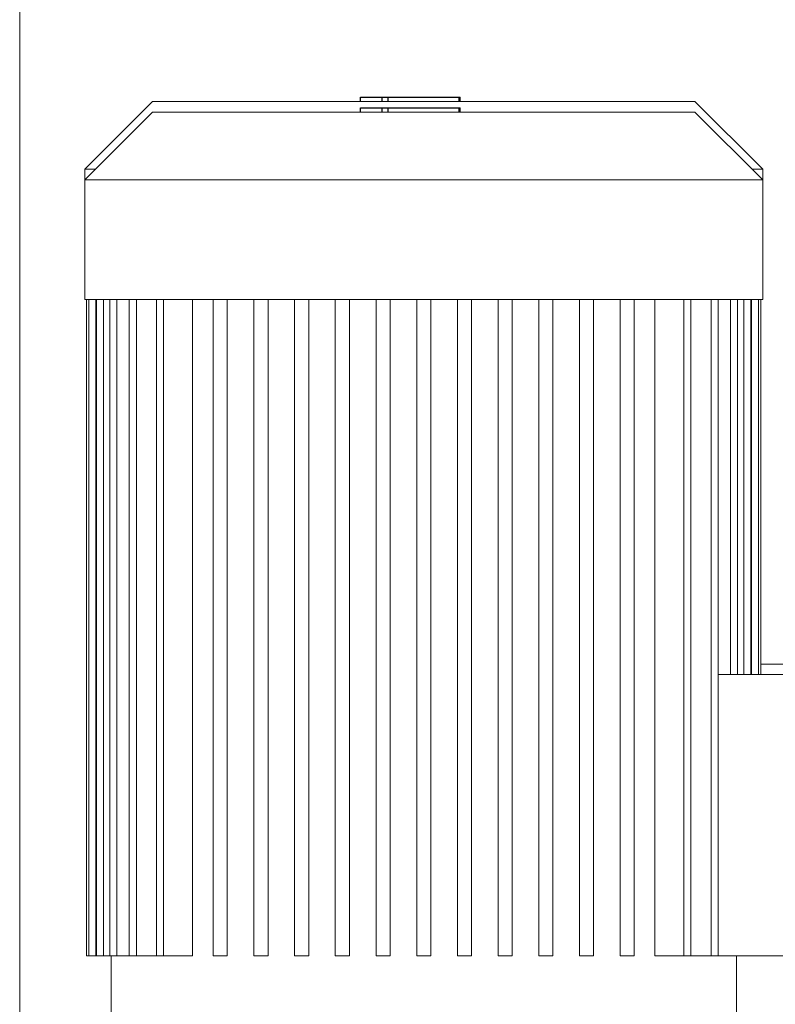
# Model space of a CAD drawing. Units: millimetres. Extents: x -1330 to 1947, y 4732 to 9619.
# Drawn here: x -870 to -654, y 7419 to 7699 of the extents above; entities that cross this region are included whole.
import ezdxf

# ---------------------------------------------------------------- set-up
doc = ezdxf.new("R2010")
doc.units = ezdxf.units.MM
doc.layers.add('Make2D$Visible$Curves$0', color=254, linetype='Continuous', lineweight=0, true_color=0xbebebe)
doc.layers.add('Make2D$Visible$Curves$2', color=7, linetype='Continuous', true_color=0x000000)

msp = doc.modelspace()

# ---------------------------------------------------------------- linework, layer by layer
at = {"layer": 'Make2D$Visible$Curves$0'}
msp.add_lwpolyline([(-869.55, 6891.61), (-869.55, 7881.61)], dxfattribs=at)
at = {"layer": 'Make2D$Visible$Curves$0', "color": 126, "true_color": 0x008060}
for points in [[(-851.05, 7656.31), (-831.75, 7675.61)], [(-831.75, 7675.61), (-754.55, 7675.61)], [(-754.55, 7675.61), (-677.35, 7675.61)], [(-677.35, 7675.61), (-658.05, 7656.31)], [(-851.05, 7653.31), (-831.75, 7672.61)], [(-831.75, 7672.61), (-754.55, 7672.61)], [(-754.55, 7672.61), (-677.35, 7672.61)], [(-677.35, 7672.61), (-658.05, 7653.31)], [(-851.05, 7656.31), (-848.05, 7656.31)], [(-851.05, 7622.21), (-851.05, 7656.31)], [(-661.05, 7656.31), (-658.05, 7656.31)], [(-658.05, 7656.31), (-658.05, 7653.31)], [(-851.05, 7653.31), (-658.05, 7653.31)], [(-851.05, 7619.21), (-851.05, 7653.31)], [(-658.05, 7653.31), (-658.05, 7619.21)], [(-754.55, 7619.21), (-851.05, 7619.21)], [(-850.55, 7432.31), (-850.55, 7619.21)], [(-849.84, 7432.31), (-849.84, 7619.21)], [(-847.84, 7432.31), (-847.84, 7619.21)], [(-847.66, 7432.31), (-847.66, 7619.21)], [(-845.66, 7619.21), (-845.66, 7432.31)], [(-843.9, 7432.31), (-843.9, 7619.21)], [(-841.9, 7619.21), (-841.9, 7432.31)], [(-838.35, 7432.31), (-838.35, 7619.21)], [(-836.35, 7619.21), (-836.35, 7432.31)], [(-830.6, 7432.31), (-830.6, 7619.21)], [(-828.6, 7619.21), (-828.6, 7432.31)], [(-820.38, 7619.21), (-820.38, 7432.31)], [(-814.45, 7432.31), (-814.45, 7619.21)], [(-810.45, 7619.21), (-810.45, 7432.31)], [(-802.87, 7432.31), (-802.87, 7619.21)], [(-798.87, 7619.21), (-798.87, 7432.31)], [(-791.29, 7432.31), (-791.29, 7619.21)], [(-787.29, 7619.21), (-787.29, 7432.31)], [(-779.71, 7432.31), (-779.71, 7619.21)], [(-775.71, 7619.21), (-775.71, 7432.31)], [(-768.13, 7432.31), (-768.13, 7619.21)], [(-764.13, 7619.21), (-764.13, 7432.31)], [(-756.55, 7619.21), (-756.55, 7432.31)], [(-658.05, 7619.21), (-754.55, 7619.21)], [(-752.55, 7432.31), (-752.55, 7619.21)], [(-744.97, 7619.21), (-744.97, 7432.31)], [(-740.97, 7432.31), (-740.97, 7619.21)], [(-733.39, 7619.21), (-733.39, 7432.31)], [(-729.39, 7432.31), (-729.39, 7619.21)], [(-721.81, 7619.21), (-721.81, 7432.31)], [(-717.81, 7432.31), (-717.81, 7619.21)], [(-710.23, 7619.21), (-710.23, 7432.31)], [(-706.23, 7432.31), (-706.23, 7619.21)], [(-698.65, 7619.21), (-698.65, 7432.31)], [(-694.65, 7432.31), (-694.65, 7619.21)], [(-688.73, 7432.31), (-688.73, 7619.21)], [(-680.5, 7619.21), (-680.5, 7432.31)], [(-678.5, 7619.21), (-678.5, 7432.31)], [(-672.76, 7619.21), (-672.76, 7432.31)], [(-670.76, 7619.21), (-670.76, 7432.31)], [(-667.21, 7619.21), (-667.21, 7512.41)], [(-665.21, 7619.21), (-665.21, 7512.41)], [(-663.45, 7619.21), (-663.45, 7512.41)], [(-661.45, 7619.21), (-661.45, 7512.41)], [(-661.27, 7512.41), (-661.27, 7619.21)], [(-659.27, 7619.21), (-659.27, 7512.41)], [(-658.55, 7619.21), (-658.55, 7512.41)], [(-642.55, 7515.41), (-658.55, 7515.41)], [(-642.55, 7512.41), (-670.76, 7512.41)], [(-850.55, 7432.31), (-849.84, 7432.31)], [(-847.84, 7432.31), (-849.84, 7432.31)], [(-847.66, 7432.31), (-847.84, 7432.31)], [(-845.66, 7432.31), (-847.66, 7432.31)], [(-843.9, 7432.31), (-845.66, 7432.31)], [(-841.9, 7432.31), (-843.9, 7432.31)], [(-843.55, 7408.11), (-843.55, 7432.31)], [(-838.35, 7432.31), (-841.9, 7432.31)], [(-836.35, 7432.31), (-838.35, 7432.31)], [(-830.6, 7432.31), (-836.35, 7432.31)], [(-828.6, 7432.31), (-830.6, 7432.31)], [(-820.38, 7432.31), (-828.6, 7432.31)], [(-814.45, 7432.31), (-810.45, 7432.31)], [(-802.87, 7432.31), (-798.87, 7432.31)], [(-791.29, 7432.31), (-787.29, 7432.31)], [(-779.71, 7432.31), (-775.71, 7432.31)], [(-768.13, 7432.31), (-764.13, 7432.31)], [(-756.55, 7432.31), (-752.55, 7432.31)], [(-744.97, 7432.31), (-740.97, 7432.31)], [(-733.39, 7432.31), (-729.39, 7432.31)], [(-721.81, 7432.31), (-717.81, 7432.31)], [(-710.23, 7432.31), (-706.23, 7432.31)], [(-698.65, 7432.31), (-694.65, 7432.31)], [(-688.73, 7432.31), (-680.5, 7432.31)], [(-680.5, 7432.31), (-678.5, 7432.31)], [(-678.5, 7432.31), (-672.76, 7432.31)], [(-672.76, 7432.31), (-670.76, 7432.31)], [(-670.76, 7432.31), (-642.55, 7432.31)], [(-665.55, 7432.31), (-665.55, 7408.11)]]:
    msp.add_lwpolyline(points, dxfattribs=at)
at = {"layer": 'Make2D$Visible$Curves$2', "color": 7, "true_color": 0xffffff}
for points in [[(-772.53, 7676.81), (-769.47, 7676.81)], [(-772.53, 7675.61), (-772.53, 7676.81)], [(-769.47, 7676.81), (-766.4, 7676.81)], [(-766.4, 7676.81), (-764.68, 7676.81)], [(-766.4, 7675.61), (-766.4, 7676.81)], [(-764.68, 7675.61), (-764.68, 7676.81)], [(-764.68, 7676.81), (-744.43, 7676.81)], [(-744.43, 7676.81), (-744.2, 7676.81)], [(-744.43, 7675.61), (-744.43, 7676.81)], [(-744.2, 7675.61), (-744.2, 7676.81)], [(-772.53, 7672.61), (-772.53, 7673.81)], [(-772.53, 7673.81), (-769.47, 7673.81)], [(-769.47, 7673.81), (-766.4, 7673.81)], [(-766.4, 7672.61), (-766.4, 7673.81)], [(-766.4, 7673.81), (-764.68, 7673.81)], [(-764.68, 7672.61), (-764.68, 7673.81)], [(-764.68, 7673.81), (-744.43, 7673.81)], [(-744.43, 7672.61), (-744.43, 7673.81)], [(-744.43, 7673.81), (-744.2, 7673.81)], [(-744.2, 7672.61), (-744.2, 7673.81)]]:
    msp.add_lwpolyline(points, dxfattribs=at)

doc.saveas('drawing.dxf')
